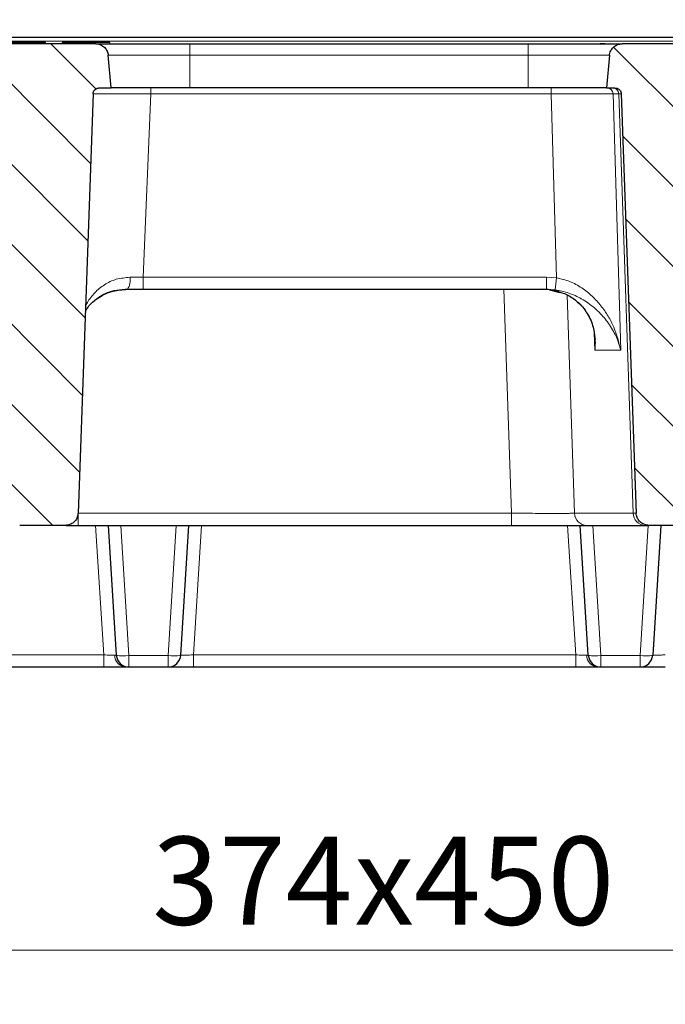
# Model space of a CAD drawing. Units: millimetres. Extents: x 0 to 420, y 0 to 297.
# Drawn here: x 114 to 139, y 44 to 83 of the extents above; entities that cross this region are included whole.
import ezdxf

# ---------------------------------------------------------------- set-up
doc = ezdxf.new("R2010")
doc.units = ezdxf.units.MM
doc.styles.add('SLDTEXTSTYLE0', font='TXT', dxfattribs={"width": 0.605})
doc.dimstyles.new('SLDDIMSTYLE0', dxfattribs={"dimtxt": 3.5, "dimasz": 3.5, "dimexe": 0, "dimexo": 0.0625, "dimgap": 0.875, "dimtad": 1, "dimlfac": 4, "dimrnd": 1e-09, "dimzin": 12, "dimdsep": 46, "dimtxsty": 'SLDTEXTSTYLE0', "dimsah": 1, "dimcen": 0.09, "dimadec": 0, "dimazin": 3, "dimtfac": 1, "dimtdec": 3, "dimtofl": 0, "dimtmove": 0, "dimatfit": 3, "dimfxl": 1, "dimfrac": 2, "dimtolj": 1, "dimtzin": 12, "dimarcsym": 0})
doc.dimstyles.new('SLDDIMSTYLE1', dxfattribs={"dimtxt": 3.5, "dimasz": 3.5, "dimexe": 0, "dimexo": 0.0625, "dimgap": 0.875, "dimtad": 1, "dimdec": 0, "dimlfac": 4, "dimrnd": 1e-09, "dimzin": 12, "dimdsep": 46, "dimtxsty": 'SLDTEXTSTYLE0', "dimsah": 1, "dimcen": 0.09, "dimadec": 0, "dimazin": 3, "dimtfac": 1, "dimtdec": 3, "dimtofl": 0, "dimtmove": 0, "dimatfit": 3, "dimfxl": 1, "dimfrac": 2, "dimtolj": 1, "dimtzin": 12, "dimarcsym": 0})
doc.dimstyles.new('SLDDIMSTYLE2', dxfattribs={"dimtxt": 3.5, "dimasz": 3.5, "dimexe": 0, "dimexo": 0.0625, "dimgap": 0.875, "dimtad": 1, "dimdec": 4, "dimlfac": 4, "dimrnd": 1e-09, "dimzin": 12, "dimdsep": 46, "dimtxsty": 'SLDTEXTSTYLE0', "dimsah": 1, "dimcen": 0.09, "dimadec": 0, "dimazin": 3, "dimtfac": 1, "dimtdec": 3, "dimtofl": 0, "dimtmove": 0, "dimatfit": 3, "dimfxl": 1, "dimfrac": 2, "dimtolj": 1, "dimtzin": 12, "dimarcsym": 0})
pattern_1 = [(135, (0, 0), (-1.5875, -1.5875), [])]

# ---------------------------------------------------------------- blocks, each defined once
blk = doc.blocks.new('_D')
at = {"color": 7, "linetype": 'Continuous', "lineweight": 0}
for p, q in [((81.964, 80.37), (81.964, 93.297)), ((174.214, 80.37), (174.214, 93.297)), ((81.964, 92.297), (174.214, 92.297))]:
    blk.add_line(p, q, dxfattribs=at)
at = {"color": 7, "linetype": 'Continuous', "lineweight": 18}
for points in [[(81.964, 92.297), (85.464, 91.758), (85.464, 92.835)], [(174.214, 92.297), (170.714, 92.835), (170.714, 91.758)]]:
    blk.add_solid(points, dxfattribs=at)
at = {"color": 7, "linetype": 'Continuous', "lineweight": 18, "char_height": 3.5, "attachment_point": 1, "style": 'SLDTEXTSTYLE0'}
for s, insert in [('369', (118.865, 96.809)), ('x519', (126.886, 96.809))]:
    blk.add_mtext(s, dxfattribs=dict(at, insert=insert))
blk = doc.blocks.new('_D_1')
at = {"color": 7, "linetype": 'Continuous', "lineweight": 0}
for p, q in [((76.577, 82.133), (76.577, 103.297)), ((179.601, 82.133), (179.601, 103.297)), ((76.577, 102.297), (179.601, 102.297))]:
    blk.add_line(p, q, dxfattribs=at)
at = {"color": 7, "linetype": 'Continuous', "lineweight": 18}
for points in [[(76.577, 102.297), (80.077, 101.758), (80.077, 102.835)], [(179.601, 102.297), (176.101, 102.835), (176.101, 101.758)]]:
    blk.add_solid(points, dxfattribs=at)
at = {"color": 7, "linetype": 'Continuous', "lineweight": 18, "char_height": 3.5, "attachment_point": 1, "style": 'SLDTEXTSTYLE0'}
for s, insert in [('412', (118.865, 106.809)), ('x544', (126.886, 106.809))]:
    blk.add_mtext(s, dxfattribs=dict(at, insert=insert))
blk = doc.blocks.new('_D_2')
at = {"color": 7, "linetype": 'Continuous', "lineweight": 0}
for p, q in [((58.268, 57.17), (58.268, 35.02)), ((180.899, 57.17), (180.899, 35.02)), ((58.268, 36.02), (180.899, 36.02))]:
    blk.add_line(p, q, dxfattribs=at)
at = {"color": 7, "linetype": 'Continuous', "lineweight": 18}
for points in [[(58.268, 36.02), (61.768, 35.482), (61.768, 36.559)], [(180.899, 36.02), (177.399, 36.559), (177.399, 35.482)]]:
    blk.add_solid(points, dxfattribs=at)
at = {"color": 7, "linetype": 'Continuous', "lineweight": 18, "char_height": 3.5, "attachment_point": 1, "style": 'SLDTEXTSTYLE0'}
for s, insert in [('490', (110.36, 40.532)), ('x636', (118.381, 40.532))]:
    blk.add_mtext(s, dxfattribs=dict(at, insert=insert))
blk = doc.blocks.new('_D_3')
at = {"color": 7, "linetype": 'Continuous', "lineweight": 0}
for p, q in [((81.308, 65.17), (81.308, 45.02)), ((174.87, 65.17), (174.87, 45.02)), ((81.308, 46.02), (174.87, 46.02))]:
    blk.add_line(p, q, dxfattribs=at)
at = {"color": 7, "linetype": 'Continuous', "lineweight": 18}
for points in [[(81.308, 46.02), (84.808, 45.482), (84.808, 46.559)], [(174.87, 46.02), (171.37, 46.559), (171.37, 45.482)]]:
    blk.add_solid(points, dxfattribs=at)
at = {"color": 7, "linetype": 'Continuous', "lineweight": 18, "char_height": 3.5, "attachment_point": 1, "style": 'SLDTEXTSTYLE0'}
for s, insert in [('374', (118.865, 50.532)), ('x450', (126.886, 50.532))]:
    blk.add_mtext(s, dxfattribs=dict(at, insert=insert))

msp = doc.modelspace()

# ---------------------------------------------------------------- hatches: boundary and pattern name
at = {"linetype": 'Continuous', "lineweight": 18}
h = msp.add_hatch(dxfattribs=at)
h.set_pattern_fill('DIN 201 Grauguss', scale=0.5, angle=90, style=0, pattern_type=2)
h.set_pattern_definition(pattern_1)
edge = h.paths.add_edge_path(flags=0)
edge.add_spline(control_points=[(113.087265, 63.377769), (113.08827, 63.349466), (113.091743, 63.321146), (113.097601, 63.293438), (113.109241, 63.238381), (113.130757, 63.184603), (113.160215, 63.136654), (113.19015, 63.087928), (113.229135, 63.043822), (113.273715, 63.008004), (113.318646, 62.971906), (113.370527, 62.943188), (113.424928, 62.92415), (113.479314, 62.905118), (113.53773, 62.895218), (113.59535, 62.895218)], knot_values=[0, 0, 0, 0, 0.000339845, 0.000339845, 0.000339845, 0.001022655, 0.001022655, 0.001022655, 0.001716659, 0.001716659, 0.001716659, 0.002416041, 0.002416041, 0.002416041, 0.003115093, 0.003115093, 0.003115093, 0.003115093], weights=[1, 1, 1, 1, 1, 1, 1, 1, 1, 1, 1, 1, 1, 1, 1, 1], degree=3, periodic=0)
edge.add_line((113.59535, 62.895218), (115.409166, 62.895218))
edge.add_spline(control_points=[(115.409166, 62.895218), (115.44313, 62.895218), (115.477267, 62.898602), (115.510576, 62.905278), (115.566089, 62.916403), (115.620473, 62.937073), (115.669311, 62.965713), (115.717407, 62.993919), (115.761403, 63.030612), (115.797677, 63.072955), (115.833674, 63.114975), (115.863022, 63.163693), (115.883223, 63.215203), (115.90343, 63.266727), (115.915025, 63.322458), (115.916988, 63.377769)], knot_values=[0, 0, 0, 0, 0.000407662, 0.000407662, 0.000407662, 0.001093166, 0.001093166, 0.001093166, 0.001768134, 0.001768134, 0.001768134, 0.002437993, 0.002437993, 0.002437993, 0.003108179, 0.003108179, 0.003108179, 0.003108179], weights=[1, 1, 1, 1, 1, 1, 1, 1, 1, 1, 1, 1, 1, 1, 1, 1], degree=3, periodic=0)
edge.add_spline(control_points=[(115.916988, 63.377769), (116.113956, 68.92816), (116.310912, 74.478551), (116.507856, 80.028943)], knot_values=[0.067842997, 0.067842997, 0.067842997, 0.067842997, 0.134489617, 0.134489617, 0.134489617, 0.134489617], weights=[1, 1, 1, 1], degree=3, periodic=0)
edge.add_spline(control_points=[(116.507856, 80.028943), (116.508838, 80.056601), (116.514635, 80.08447), (116.52474, 80.110235), (116.534841, 80.135993), (116.549516, 80.160354), (116.567517, 80.181366), (116.585655, 80.202539), (116.607655, 80.220887), (116.631705, 80.234989), (116.656124, 80.249307), (116.683315, 80.25964), (116.71107, 80.265198), (116.727705, 80.26853), (116.744753, 80.270218), (116.761719, 80.270218)], knot_values=[0, 0, 0, 0, 0.000332105, 0.000332105, 0.000332105, 0.000664048, 0.000664048, 0.000664048, 0.000998511, 0.000998511, 0.000998511, 0.001338148, 0.001338148, 0.001338148, 0.001539899, 0.001539899, 0.001539899, 0.001539899], weights=[1, 1, 1, 1, 1, 1, 1, 1, 1, 1, 1, 1, 1, 1, 1, 1], degree=3, periodic=0)
edge.add_line((116.761719, 80.270218), (117.22853, 80.270218))
edge.add_spline(control_points=[(117.22853, 80.270218), (117.1908, 80.701411), (117.15307, 81.132604), (117.115341, 81.563796)], knot_values=[0.014001463, 0.014001463, 0.014001463, 0.014001463, 0.019195545, 0.019195545, 0.019195545, 0.019195545], weights=[1, 1, 1, 1], degree=3, periodic=0)
edge.add_spline(control_points=[(117.115341, 81.563796), (117.11389, 81.580372), (117.111608, 81.596896), (117.108512, 81.613245), (117.098099, 81.66823), (117.078047, 81.722176), (117.050019, 81.770613), (117.021991, 81.819051), (116.985214, 81.863317), (116.942733, 81.899747), (116.916132, 81.922559), (116.886961, 81.942669), (116.856179, 81.959416), (116.807012, 81.986165), (116.752548, 82.004794), (116.697298, 82.01376), (116.670853, 82.018052), (116.643977, 82.020218), (116.617186, 82.020218)], knot_values=[0.011059915, 0.011059915, 0.011059915, 0.011059915, 0.011259922, 0.011259922, 0.011259922, 0.011937366, 0.011937366, 0.011937366, 0.012614807, 0.012614807, 0.012614807, 0.013035319, 0.013035319, 0.013035319, 0.01371289, 0.01371289, 0.01371289, 0.014035936, 0.014035936, 0.014035936, 0.014035936], weights=[1, 1, 1, 1, 1, 1, 1, 1, 1, 1, 1, 1, 1, 1, 1, 1, 1, 1, 1], degree=3, periodic=0)
edge.add_line((116.617186, 82.020218), (112.399348, 82.020218))
edge.add_spline(control_points=[(112.399348, 82.020218), (112.367983, 82.020218), (112.33648, 82.017242), (112.30567, 82.011366), (112.250693, 82.000883), (112.196768, 81.980764), (112.14836, 81.952675), (112.099956, 81.924588), (112.055733, 81.887758), (112.019353, 81.845234), (111.982972, 81.80271), (111.953432, 81.753318), (111.933179, 81.701149), (111.920508, 81.66851), (111.911234, 81.634347), (111.905662, 81.599781), (111.903739, 81.587848), (111.902247, 81.575837), (111.901194, 81.563796)], knot_values=[0.010203882, 0.010203882, 0.010203882, 0.010203882, 0.010582518, 0.010582518, 0.010582518, 0.011260029, 0.011260029, 0.011260029, 0.01193748, 0.01193748, 0.01193748, 0.012614935, 0.012614935, 0.012614935, 0.013035078, 0.013035078, 0.013035078, 0.013180117, 0.013180117, 0.013180117, 0.013180117], weights=[1, 1, 1, 1, 1, 1, 1, 1, 1, 1, 1, 1, 1, 1, 1, 1, 1, 1, 1], degree=3, periodic=0)
edge.add_spline(control_points=[(111.901194, 81.563796), (111.863464, 81.132604), (111.825735, 80.701411), (111.788005, 80.270218)], knot_values=[0.014001459, 0.014001459, 0.014001459, 0.014001459, 0.019195541, 0.019195541, 0.019195541, 0.019195541], weights=[1, 1, 1, 1], degree=3, periodic=0)
edge.add_line((111.788005, 80.270218), (112.241861, 80.270218))
edge.add_spline(control_points=[(112.241861, 80.270218), (112.270684, 80.270218), (112.299904, 80.265268), (112.327109, 80.255748), (112.354321, 80.246226), (112.380274, 80.23186), (112.402748, 80.213802), (112.425042, 80.195888), (112.444537, 80.173828), (112.459505, 80.149458), (112.474231, 80.125481), (112.484985, 80.098591), (112.4908, 80.071061), (112.493724, 80.057222), (112.495457, 80.043078), (112.495959, 80.028943)], knot_values=[0, 0, 0, 0, 0.00034587, 0.00034587, 0.00034587, 0.000691908, 0.000691908, 0.000691908, 0.001035212, 0.001035212, 0.001035212, 0.001372901, 0.001372901, 0.001372901, 0.001540781, 0.001540781, 0.001540781, 0.001540781], weights=[1, 1, 1, 1, 1, 1, 1, 1, 1, 1, 1, 1, 1, 1, 1, 1], degree=3, periodic=0)
edge.add_spline(control_points=[(112.495959, 80.028943), (112.693074, 74.478552), (112.890176, 68.928161), (113.087265, 63.377769)], knot_values=[0.067864866, 0.067864866, 0.067864866, 0.067864866, 0.134511548, 0.134511548, 0.134511548, 0.134511548], weights=[1, 1, 1, 1], degree=3, periodic=0)
h = msp.add_hatch(dxfattribs=at)
h.set_pattern_fill('DIN 201 Grauguss', scale=0.5, angle=90, style=0, pattern_type=2)
h.set_pattern_definition(pattern_1)
edge = h.paths.add_edge_path(flags=0)
edge.add_spline(control_points=[(138.087265, 63.377769), (138.08827, 63.349466), (138.091743, 63.321146), (138.097601, 63.293438), (138.109241, 63.238381), (138.130757, 63.184603), (138.160215, 63.136654), (138.19015, 63.087928), (138.229135, 63.043822), (138.273715, 63.008004), (138.318646, 62.971906), (138.370527, 62.943188), (138.424928, 62.92415), (138.479314, 62.905118), (138.53773, 62.895218), (138.59535, 62.895218)], knot_values=[0, 0, 0, 0, 0.000339845, 0.000339845, 0.000339845, 0.001022655, 0.001022655, 0.001022655, 0.001716659, 0.001716659, 0.001716659, 0.002416041, 0.002416041, 0.002416041, 0.003115093, 0.003115093, 0.003115093, 0.003115093], weights=[1, 1, 1, 1, 1, 1, 1, 1, 1, 1, 1, 1, 1, 1, 1, 1], degree=3, periodic=0)
edge.add_line((138.59535, 62.895218), (140.409166, 62.895218))
edge.add_spline(control_points=[(140.409166, 62.895218), (140.44313, 62.895218), (140.477267, 62.898602), (140.510576, 62.905278), (140.566089, 62.916403), (140.620473, 62.937073), (140.669311, 62.965713), (140.717407, 62.993919), (140.761403, 63.030612), (140.797677, 63.072955), (140.833674, 63.114975), (140.863022, 63.163693), (140.883223, 63.215203), (140.90343, 63.266727), (140.915025, 63.322458), (140.916988, 63.377769)], knot_values=[0, 0, 0, 0, 0.000407662, 0.000407662, 0.000407662, 0.001093166, 0.001093166, 0.001093166, 0.001768134, 0.001768134, 0.001768134, 0.002437993, 0.002437993, 0.002437993, 0.003108179, 0.003108179, 0.003108179, 0.003108179], weights=[1, 1, 1, 1, 1, 1, 1, 1, 1, 1, 1, 1, 1, 1, 1, 1], degree=3, periodic=0)
edge.add_spline(control_points=[(140.916988, 63.377769), (141.113956, 68.92816), (141.310912, 74.478551), (141.507856, 80.028943)], knot_values=[0.067842997, 0.067842997, 0.067842997, 0.067842997, 0.134489617, 0.134489617, 0.134489617, 0.134489617], weights=[1, 1, 1, 1], degree=3, periodic=0)
edge.add_spline(control_points=[(141.507856, 80.028943), (141.508838, 80.056601), (141.514635, 80.08447), (141.52474, 80.110235), (141.534841, 80.135993), (141.549516, 80.160354), (141.567517, 80.181366), (141.585655, 80.202539), (141.607655, 80.220887), (141.631705, 80.234989), (141.656124, 80.249307), (141.683315, 80.25964), (141.71107, 80.265198), (141.727705, 80.26853), (141.744753, 80.270218), (141.761719, 80.270218)], knot_values=[0, 0, 0, 0, 0.000332105, 0.000332105, 0.000332105, 0.000664048, 0.000664048, 0.000664048, 0.000998511, 0.000998511, 0.000998511, 0.001338148, 0.001338148, 0.001338148, 0.001539899, 0.001539899, 0.001539899, 0.001539899], weights=[1, 1, 1, 1, 1, 1, 1, 1, 1, 1, 1, 1, 1, 1, 1, 1], degree=3, periodic=0)
edge.add_line((141.761719, 80.270218), (142.520214, 80.270218))
edge.add_line((142.520214, 80.270218), (142.40704, 81.563796))
edge.add_arc((141.908943, 81.520218), 0.5, 5, 90)
edge.add_line((141.908943, 82.020218), (137.525065, 82.020218))
edge.add_spline(control_points=[(137.525065, 82.020218), (137.4937, 82.020218), (137.462197, 82.017242), (137.431387, 82.011366), (137.37641, 82.000883), (137.322485, 81.980764), (137.274076, 81.952675), (137.225672, 81.924588), (137.181449, 81.887758), (137.145069, 81.845234), (137.108689, 81.80271), (137.079148, 81.753318), (137.058895, 81.701149), (137.046225, 81.66851), (137.036951, 81.634347), (137.031379, 81.599781), (137.029455, 81.587848), (137.027964, 81.575837), (137.02691, 81.563796)], knot_values=[0.010203882, 0.010203882, 0.010203882, 0.010203882, 0.010582518, 0.010582518, 0.010582518, 0.011260029, 0.011260029, 0.011260029, 0.01193748, 0.01193748, 0.01193748, 0.012614935, 0.012614935, 0.012614935, 0.013035078, 0.013035078, 0.013035078, 0.013180117, 0.013180117, 0.013180117, 0.013180117], weights=[1, 1, 1, 1, 1, 1, 1, 1, 1, 1, 1, 1, 1, 1, 1, 1, 1, 1, 1], degree=3, periodic=0)
edge.add_spline(control_points=[(137.02691, 81.563796), (136.989181, 81.132604), (136.951451, 80.701411), (136.913721, 80.270218)], knot_values=[0.014001459, 0.014001459, 0.014001459, 0.014001459, 0.019195541, 0.019195541, 0.019195541, 0.019195541], weights=[1, 1, 1, 1], degree=3, periodic=0)
edge.add_line((136.913721, 80.270218), (137.241861, 80.270218))
edge.add_spline(control_points=[(137.241861, 80.270218), (137.270684, 80.270218), (137.299904, 80.265268), (137.327109, 80.255748), (137.354321, 80.246226), (137.380274, 80.23186), (137.402748, 80.213802), (137.425042, 80.195888), (137.444537, 80.173828), (137.459505, 80.149458), (137.474231, 80.125481), (137.484985, 80.098591), (137.4908, 80.071061), (137.493724, 80.057222), (137.495457, 80.043078), (137.495959, 80.028943)], knot_values=[0, 0, 0, 0, 0.00034587, 0.00034587, 0.00034587, 0.000691908, 0.000691908, 0.000691908, 0.001035212, 0.001035212, 0.001035212, 0.001372901, 0.001372901, 0.001372901, 0.001540781, 0.001540781, 0.001540781, 0.001540781], weights=[1, 1, 1, 1, 1, 1, 1, 1, 1, 1, 1, 1, 1, 1, 1, 1], degree=3, periodic=0)
edge.add_spline(control_points=[(137.495959, 80.028943), (137.693074, 74.478552), (137.890176, 68.928161), (138.087265, 63.377769)], knot_values=[0.067864866, 0.067864866, 0.067864866, 0.067864866, 0.134511548, 0.134511548, 0.134511548, 0.134511548], weights=[1, 1, 1, 1], degree=3, periodic=0)

# ---------------------------------------------------------------- linework, layer by layer
at = {"color": 7, "linetype": 'Continuous', "lineweight": 25}
for p, q in [((173.963954, 82.270218), (82.213954, 82.270218)), ((116.617186, 82.020218), (112.399348, 82.020218)), ((113.666497, 82.020218), (113.666486, 82.070218)), ((114.629251, 82.020218), (114.615853, 82.070218)), ((115.283574, 82.070218), (115.270176, 82.020218)), ((116.232953, 82.020218), (116.232942, 82.070218)), ((116.617186, 82.020218), (120.353085, 82.020218)), ((117.195707, 82.020218), (117.182309, 82.070218)), ((120.353085, 82.020218), (133.789166, 82.020218)), ((133.789166, 82.020218), (137.525065, 82.020218)), ((135.083407, 82.020218), (135.083404, 82.020219)), ((136.846967, 82.020218), (136.650942, 82.020219)), ((141.908943, 82.020218), (137.525065, 82.020218)), ((117.22853, 80.270218), (117.115341, 81.563796)), ((137.02691, 81.563796), (136.913721, 80.270218)), ((116.761719, 80.270218), (117.22853, 80.270218)), ((120.353085, 80.270218), (117.22853, 80.270218)), ((133.789166, 80.270218), (120.353085, 80.270218)), ((136.913721, 80.270218), (133.789166, 80.270218)), ((136.913721, 80.270218), (137.241861, 80.270218)), ((116.507856, 80.028943), (115.916988, 63.377769)), ((137.495959, 80.028943), (138.087265, 63.377769)), ((117.877678, 72.270218), (118.503351, 72.270218)), ((118.503351, 72.270218), (134.527327, 72.270218)), ((134.643491, 72.253723), (135.00302, 72.163276)), ((115.409166, 62.895218), (113.595355, 62.895218)), ((115.44676, 62.895218), (115.919116, 62.895218)), ((115.919116, 62.895218), (133.134855, 62.895218)), ((117.112392, 62.895218), (117.434654, 57.739029)), ((119.993255, 57.739029), (120.315517, 62.895218)), ((136.184654, 57.739029), (135.862392, 62.895218)), ((138.454706, 62.895218), (138.595354, 62.895218)), ((140.409166, 62.895218), (138.595355, 62.895218)), ((139.065517, 62.895218), (138.743255, 57.739029)), ((101.743999, 57.270218), (116.93391, 57.270218)), ((117.93368, 57.270218), (119.494229, 57.270218)), ((120.493999, 57.270218), (135.68391, 57.270218)), ((136.68368, 57.270218), (138.244229, 57.270218))]:
    msp.add_line(p, q, dxfattribs=at)
at = {"color": 8, "linetype": 'Continuous', "lineweight": 18}
for p, q in [((82.213954, 82.125873), (173.963954, 82.125873)), ((120.353085, 82.020218), (120.353085, 81.563796)), ((133.789166, 81.563796), (133.789166, 82.020218)), ((120.353085, 81.563796), (117.115341, 81.563796)), ((120.353085, 80.270218), (120.353085, 81.563796)), ((133.789166, 81.563796), (120.353085, 81.563796)), ((137.02691, 81.563796), (133.789166, 81.563796)), ((133.789166, 80.270218), (133.789166, 81.563796)), ((118.809349, 80.270218), (118.809349, 80.028943)), ((134.713638, 80.270218), (134.713638, 80.028943)), ((118.809349, 80.028943), (118.503351, 72.752769)), ((134.713638, 80.028943), (118.809349, 80.028943)), ((134.927022, 72.726646), (134.713638, 80.028943)), ((137.392341, 80.028943), (137.172638, 80.028943)), ((137.172638, 80.028943), (137.470885, 69.857467)), ((137.495959, 80.028943), (137.392341, 80.028943)), ((137.963701, 63.377769), (137.392341, 80.028943)), ((118.503351, 72.752769), (117.981789, 72.748774)), ((118.503351, 72.752769), (134.527327, 72.752769)), ((118.503351, 72.270218), (118.503351, 72.752769)), ((134.927022, 72.726646), (134.527327, 72.752769)), ((134.527327, 72.270218), (134.527327, 72.752769)), ((133.134855, 63.377769), (132.833981, 72.270218)), ((134.527327, 72.270218), (134.861976, 72.24845)), ((135.339185, 72.034216), (135.63224, 63.377769)), ((116.209556, 71.420081), (115.919116, 63.377769)), ((136.448644, 69.857467), (136.422396, 70.52193)), ((136.447281, 70.292045), (136.448644, 69.857467)), ((137.470885, 69.857467), (136.448644, 69.857467)), ((115.919116, 62.895218), (115.919116, 63.377769)), ((115.919116, 63.377769), (133.134855, 63.377769)), ((133.134855, 62.895218), (133.134855, 63.377769)), ((135.63224, 63.377769), (137.963701, 63.377769)), ((138.087265, 63.377769), (137.963701, 63.377769)), ((116.93391, 57.752769), (116.612507, 62.895218)), ((117.610644, 62.895218), (117.93368, 57.726641)), ((119.494229, 57.726641), (119.817265, 62.895218)), ((120.815402, 62.895218), (120.493999, 57.752769)), ((135.68391, 57.752769), (135.362507, 62.895218)), ((136.360644, 62.895218), (136.68368, 57.726641)), ((138.244229, 57.726641), (138.567265, 62.895218)), ((116.93391, 57.752769), (101.743999, 57.752769)), ((116.93391, 57.752769), (116.93391, 57.270218)), ((119.494229, 57.726641), (117.93368, 57.726641)), ((117.93368, 57.726641), (117.93368, 57.270218)), ((119.494229, 57.270218), (119.494229, 57.726641)), ((120.493999, 57.752769), (120.493999, 57.270218)), ((135.68391, 57.752769), (120.493999, 57.752769)), ((135.68391, 57.752769), (135.68391, 57.270218)), ((138.244229, 57.726641), (136.68368, 57.726641)), ((136.68368, 57.726641), (136.68368, 57.270218)), ((138.244229, 57.270218), (138.244229, 57.726641))]:
    msp.add_line(p, q, dxfattribs=at)
for centre, radius, start, end in [((136.92484, 80.02234), 0.247886, 1.5264848, 89.5613324), ((137.144748, 80.022552), 0.247676, 1.4787828, 89.5163585), ((117.336895, 72.638469), 0.654259, 325.7467519, 9.7061493), ((107.633706, 76.195662), 27.512891, 351.7514412, 352.7564721), ((136.131821, 63.3951), 0.499882, 181.9869812, 269.9880523), ((138.458887, 63.390552), 0.495351, 181.4787828, 269.5163585), ((117.837758, 57.735391), 0.466192, 180.1079452, 266.209753), ((117.719978, 59.175338), 1.464374, 258.7643921, 278.3913646), ((119.70793, 59.175338), 1.464374, 261.6086354, 281.2356079), ((136.587758, 57.735391), 0.466192, 180.1079452, 266.209753), ((136.469978, 59.175338), 1.464374, 258.7643921, 278.3913646), ((138.45793, 59.175338), 1.464374, 261.6086354, 281.2356079)]:
    msp.add_arc(centre, radius, start, end, dxfattribs=at)
at = {"color": 7, "linetype": 'Continuous', "lineweight": 25}
for centre, start, end in [((117.93368, 57.770218), 183.5763344, 270), ((119.494229, 57.770218), 270, 356.4236656), ((136.68368, 57.770218), 183.5763344, 270), ((138.244229, 57.770218), 270, 356.4236656)]:
    msp.add_arc(centre, 0.5, start, end, dxfattribs=at)
for points, knots in [([(113.666486, 82.070218), (113.525838, 82.070218), (113.302618, 82.070218), (113.040782, 82.070218), (112.861427, 82.070218), (112.735472, 82.070218), (112.723918, 82.070218), (112.717119, 82.070218)], [0, 0, 0, 0, 0.225423065, 0.357765956, 0.490104651, 0.699937637, 1, 1, 1, 1]), ([(114.615853, 82.070218), (114.613113, 82.070218), (114.607643, 82.070218), (114.550867, 82.070218), (114.437093, 82.070218), (114.246156, 82.070218), (113.975461, 82.070218), (113.778669, 82.070218), (113.666486, 82.070218)], [0, 0, 0, 0, 0.1830858221, 0.3654205387, 0.5233473509, 0.683153768, 0.8193796805, 1, 1, 1, 1]), ([(116.232942, 82.070218), (116.092294, 82.070218), (115.869073, 82.070218), (115.607238, 82.070218), (115.427882, 82.070218), (115.301928, 82.070218), (115.290374, 82.070218), (115.283574, 82.070218)], [0, 0, 0, 0, 0.225423065, 0.357765956, 0.490104651, 0.699937637, 1, 1, 1, 1]), ([(117.182309, 82.070218), (117.179568, 82.070218), (117.174099, 82.070218), (117.117323, 82.070218), (117.003548, 82.070218), (116.812612, 82.070218), (116.541917, 82.070218), (116.345124, 82.070218), (116.232942, 82.070218)], [0, 0, 0, 0, 0.183085822, 0.365420539, 0.523347351, 0.683153768, 0.81937968, 1, 1, 1, 1]), ([(116.617186, 82.020218), (116.643986, 82.018921), (116.726778, 82.014914), (116.840714, 81.974341), (116.962465, 81.890773), (117.058035, 81.775411), (117.104809, 81.652451), (117.113377, 81.580326), (117.115341, 81.563796)], [0, 0, 0, 0, 0.108740806, 0.335930938, 0.478166868, 0.705314013, 0.932461969, 1, 1, 1, 1]), ([(137.02691, 81.563796), (137.028235, 81.575815), (137.033396, 81.622646), (137.061137, 81.722779), (137.13774, 81.851637), (137.269241, 81.960452), (137.406258, 82.01351), (137.493671, 82.018446), (137.525065, 82.020218)], [0, 0, 0, 0, 0.049063297, 0.191181971, 0.418343347, 0.645503898, 0.872684379, 1, 1, 1, 1]), ([(116.507856, 80.028943), (116.511591, 80.056628), (116.519058, 80.11199), (116.564445, 80.184642), (116.62957, 80.239039), (116.699428, 80.266544), (116.744739, 80.269217), (116.761719, 80.270218)], [0, 0, 0, 0, 0.21538039, 0.430701909, 0.6476743, 0.867965809, 1, 1, 1, 1]), ([(137.241861, 80.270218), (137.270813, 80.267387), (137.328724, 80.261724), (137.405742, 80.217475), (137.463228, 80.152561), (137.491014, 80.085255), (137.494719, 80.043059), (137.495959, 80.028943)], [0, 0, 0, 0, 0.224239942, 0.448540335, 0.67104872, 0.889958861, 1, 1, 1, 1]), ([(116.208893, 71.401727), (116.232733, 71.442501), (116.327088, 71.603875), (116.52426, 71.80582), (116.800808, 72.007359), (117.087553, 72.148453), (117.450096, 72.258903), (117.743269, 72.271571), (117.8962, 72.27818)], [0, 0, 0, 0, 0.082434139, 0.326258496, 0.472202013, 0.633986638, 0.809072308, 1, 1, 1, 1]), ([(116.505899, 71.761108), (116.529809, 71.784886), (116.620632, 71.875207), (116.806187, 71.996295), (117.051733, 72.117395), (117.386831, 72.234267), (117.680082, 72.255746), (117.877678, 72.270218)], [0, 0, 0, 0, 0.08044968, 0.305590714, 0.484392798, 0.652577941, 1, 1, 1, 1]), ([(135.02673, 72.169214), (134.9979, 72.179156), (134.800067, 72.247378), (134.564523, 72.259696), (134.363305, 72.270218)], [0, 0, 0, 0, 0.145729312, 1, 1, 1, 1]), ([(135.00302, 72.163276), (135.064205, 72.149564), (135.297755, 72.097224), (135.59095, 71.910605), (135.893134, 71.657682), (136.169077, 71.297785), (136.379176, 70.859675), (136.428078, 70.46949), (136.451542, 70.282268)], [0, 0, 0, 0, 0.058430884, 0.22303696, 0.375515614, 0.51644938, 0.767977633, 1, 1, 1, 1]), ([(115.916988, 63.377769), (115.909519, 63.322405), (115.894584, 63.211693), (115.803818, 63.066402), (115.673575, 62.957613), (115.533826, 62.902577), (115.443159, 62.897225), (115.409158, 62.895218)], [0, 0, 0, 0, 0.215333817, 0.430608514, 0.647541791, 0.86782398, 1, 1, 1, 1]), ([(138.59535, 62.895218), (138.537472, 62.90088), (138.421699, 62.912204), (138.267721, 63.00067), (138.152765, 63.130459), (138.097165, 63.265081), (138.089748, 63.349505), (138.087265, 63.377769)], [0, 0, 0, 0, 0.224170579, 0.448399778, 0.670884163, 0.889820201, 1, 1, 1, 1]), ([(133.134855, 62.895218), (133.327134, 62.895218), (133.712189, 62.895218), (134.267792, 62.895218), (134.782181, 62.895218), (135.234812, 62.895218), (135.611047, 62.895218), (135.89329, 62.895218), (136.082127, 62.895218), (136.115147, 62.895218), (136.131717, 62.895218)], [0, 0, 0, 0, 0.124828716, 0.249980843, 0.374518187, 0.499780361, 0.624312734, 0.749474929, 0.874287675, 1, 1, 1, 1]), ([(136.131717, 62.895218), (136.204921, 62.895218), (136.351327, 62.895218), (136.842636, 62.895218), (137.514173, 62.895218), (138.141196, 62.895218), (138.454706, 62.895218)], [0, 0, 0, 0, 0.250001596, 0.500000002, 0.750001596, 1, 1, 1, 1]), ([(116.93391, 57.270218), (117.020876, 57.270218), (117.197894, 57.270218), (117.445595, 57.270218), (117.660958, 57.270218), (117.758865, 57.270218), (117.80694, 57.270218)], [0, 0, 0, 0, 0.245774914, 0.500272301, 0.754618276, 1, 1, 1, 1]), ([(119.494229, 57.270218), (119.507573, 57.270218), (119.528096, 57.270218), (119.65273, 57.270218), (119.781716, 57.270218), (119.941844, 57.270218), (120.174669, 57.270218), (120.36817, 57.270218), (120.493999, 57.270218)], [0, 0, 0, 0, 0.239409625, 0.368228713, 0.499782852, 0.631373139, 0.760291875, 1, 1, 1, 1]), ([(135.68391, 57.270218), (135.770876, 57.270218), (135.947894, 57.270218), (136.195595, 57.270218), (136.410958, 57.270218), (136.508865, 57.270218), (136.55694, 57.270218)], [0, 0, 0, 0, 0.245774914, 0.500272301, 0.754618276, 1, 1, 1, 1]), ([(138.244229, 57.270218), (138.257573, 57.270218), (138.278096, 57.270218), (138.40273, 57.270218), (138.531716, 57.270218), (138.691844, 57.270218), (138.924669, 57.270218), (139.11817, 57.270218), (139.243999, 57.270218)], [0, 0, 0, 0, 0.2394096253, 0.3682287127, 0.4997828516, 0.631373139, 0.7602918748, 1, 1, 1, 1])]:
    msp.add_open_spline(points, degree=3, knots=knots, dxfattribs=at)
at = {"color": 8, "linetype": 'Continuous', "lineweight": 18}
for points, knots in [([(118.809349, 80.028943), (118.626918, 80.029667), (118.261462, 80.031118), (117.740342, 80.032658), (117.268421, 80.033643), (116.87712, 80.033941), (116.617543, 80.03377), (116.532832, 80.033285), (116.508729, 80.033147)], [0, 0, 0, 0, 0.184991588, 0.370586362, 0.55543059, 0.740619879, 0.926199143, 1, 1, 1, 1]), ([(137.172638, 80.028943), (137.139785, 80.02934), (137.074052, 80.030134), (136.884297, 80.030956), (136.634179, 80.031472), (136.32478, 80.031644), (135.966758, 80.031473), (135.571196, 80.030957), (135.149115, 80.030136), (134.859064, 80.029342), (134.713638, 80.028943)], [0, 0, 0, 0, 0.124941106, 0.249988497, 0.374832597, 0.499972229, 0.624731075, 0.749946364, 0.874628205, 1, 1, 1, 1]), ([(117.981789, 72.748774), (117.794142, 72.731349), (117.41614, 72.696246), (116.940202, 72.460503), (116.562722, 72.137906), (116.32185, 71.833643), (116.232853, 71.634126), (116.207987, 71.57838)], [0, 0, 0, 0, 0.221392285, 0.44597972, 0.675056037, 0.909208826, 1, 1, 1, 1]), ([(137.470885, 69.857467), (137.396776, 70.162883), (137.285681, 70.620725), (136.981968, 71.203879), (136.699116, 71.61884), (136.351614, 72.001407), (135.938543, 72.331643), (135.462899, 72.59903), (135.104058, 72.684486), (134.927022, 72.726646)], [0, 0, 0, 0, 0.25589563, 0.383606789, 0.510731374, 0.636019978, 0.760105929, 0.881647172, 1, 1, 1, 1]), ([(134.861976, 72.24845), (134.954332, 72.233458), (135.143099, 72.202816), (135.411088, 72.122298), (135.668604, 72.019918), (135.923977, 71.890395), (136.182994, 71.72729), (136.441409, 71.526584), (136.667121, 71.311639), (136.86432, 71.086675), (137.036537, 70.852991), (137.184373, 70.608555), (137.30286, 70.365795), (137.40082, 70.119275), (137.446172, 69.949813), (137.470885, 69.857467)], [0, 0, 0, 0, 0.061128661, 0.124940617, 0.18585516, 0.25054375, 0.326876452, 0.410219046, 0.500872942, 0.576053572, 0.659367984, 0.750870715, 0.830404549, 0.907581544, 1, 1, 1, 1]), ([(136.448644, 69.857467), (136.455252, 69.93578), (136.466597, 70.070218), (136.46283, 70.274306), (136.44583, 70.462121), (136.406703, 70.681981), (136.340661, 70.914806), (136.235505, 71.162811), (136.096154, 71.400642), (135.918339, 71.62511), (135.6982, 71.831111), (135.453238, 71.994659), (135.22723, 72.107828), (135.082042, 72.152279), (135.02673, 72.169214)], [0, 0, 0, 0, 0.085398544, 0.146601791, 0.224356675, 0.293281536, 0.393137208, 0.490072512, 0.585134549, 0.684888929, 0.782498546, 0.878056133, 0.953542697, 1, 1, 1, 1]), ([(135.63224, 63.377769), (135.618468, 63.37674), (135.591024, 63.37469), (135.433735, 63.372551), (135.198576, 63.371208), (134.885057, 63.370762), (134.507841, 63.371213), (134.079131, 63.372563), (133.616047, 63.374701), (133.295119, 63.376747), (133.134855, 63.377769)], [0, 0, 0, 0, 0.1257264111, 0.2505417619, 0.3756979057, 0.5002196193, 0.6254710866, 0.7500024563, 0.8751572538, 1, 1, 1, 1]), ([(117.371566, 57.734513), (117.347352, 57.734758), (117.298302, 57.735256), (117.19249, 57.739002), (117.069117, 57.744811), (116.98035, 57.750035), (116.93391, 57.752769)], [0, 0, 0, 0, 0.246300038, 0.498919785, 0.737854384, 1, 1, 1, 1]), ([(117.434654, 57.739029), (117.43191, 57.737715), (117.426487, 57.735118), (117.389731, 57.734713), (117.371566, 57.734513)], [0, 0, 0, 0, 0.505808494, 1, 1, 1, 1]), ([(120.493999, 57.752769), (120.458587, 57.750671), (120.389537, 57.746581), (120.264228, 57.740353), (120.129641, 57.734935), (120.015625, 57.733742), (120.000751, 57.737257), (119.993255, 57.739029)], [0, 0, 0, 0, 0.1357995, 0.264798316, 0.501560055, 0.748769169, 1, 1, 1, 1]), ([(136.121566, 57.734513), (136.097352, 57.734758), (136.048302, 57.735256), (135.94249, 57.739002), (135.819117, 57.744811), (135.73035, 57.750035), (135.68391, 57.752769)], [0, 0, 0, 0, 0.246300038, 0.498919785, 0.737854384, 1, 1, 1, 1]), ([(136.184654, 57.739029), (136.18191, 57.737715), (136.176487, 57.735118), (136.139731, 57.734713), (136.121566, 57.734513)], [0, 0, 0, 0, 0.505808494, 1, 1, 1, 1]), ([(139.243999, 57.752769), (139.208587, 57.750671), (139.139537, 57.746581), (139.014228, 57.740353), (138.879641, 57.734935), (138.765625, 57.733742), (138.750751, 57.737257), (138.743255, 57.739029)], [0, 0, 0, 0, 0.1357995, 0.264798316, 0.501560055, 0.748769169, 1, 1, 1, 1])]:
    msp.add_open_spline(points, degree=3, knots=knots, dxfattribs=at)

# ---------------------------------------------------------------- dimensions: what is measured, and where the dimension line sits
at = {"color": 7, "linetype": 'Continuous', "lineweight": 18}
for base, p1, p2, text, dimstyle, picture, middle in [((179.60137, 102.296924), (76.576538, 82.033302), (179.60137, 82.033302), '<>x544', 'SLDDIMSTYLE1', '_D_1', (128.088954, 102.296924)), ((174.213954, 92.296924), (81.963954, 80.270218), (174.213954, 80.270218), '<>x519', 'SLDDIMSTYLE0', '_D', (128.088954, 92.296924)), ((174.869783, 46.020218), (81.308126, 65.270218), (174.869783, 65.270218), '<>x450', 'SLDDIMSTYLE1', '_D_3', (128.088954, 46.020218)), ((180.899149, 36.020218), (58.268196, 57.270218), (180.899149, 57.270218), '<>x636', 'SLDDIMSTYLE2', '_D_2', (119.583672, 36.020218))]:
    dim = msp.add_linear_dim(base=base, p1=p1, p2=p2, text=text, dimstyle=dimstyle, dxfattribs=at)
    dim.commit()
    dim.dimension.update_dxf_attribs({"geometry": picture, "text_midpoint": middle, "dimtype": 160})

doc.saveas('drawing.dxf')
